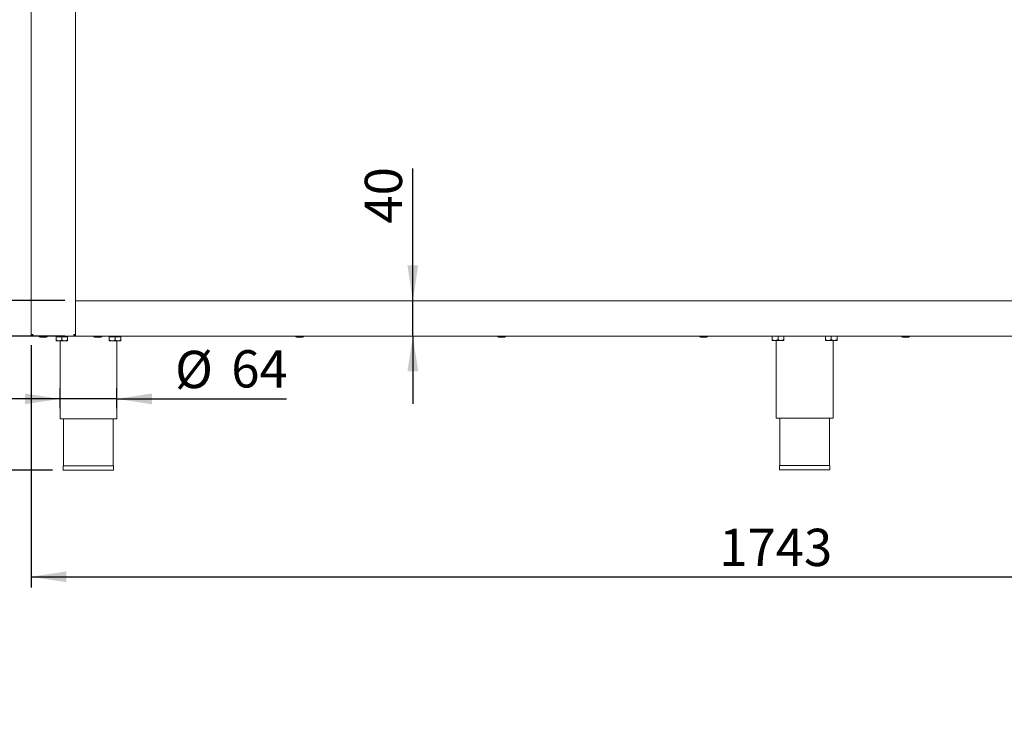
# Model space of a CAD drawing. Units: millimetres. Extents: x 5 to 415, y 5 to 292.
# Drawn here: x 52 to 145, y 162 to 227 of the extents above; entities that cross this region are included whole.
import ezdxf

# ---------------------------------------------------------------- set-up
doc = ezdxf.new("R2010")
doc.units = ezdxf.units.MM
doc.layers.add('BEMAßUNG', color=96, linetype='Continuous')
doc.styles.add('SLDTEXTSTYLE0', font='TXT', dxfattribs={"width": 0.75})
doc.dimstyles.new('SLDDIMSTYLE2', dxfattribs={"dimtxt": 3.5, "dimasz": 3.302, "dimexe": 0, "dimexo": 0.0625, "dimgap": 0.875, "dimtad": 1, "dimdec": 0, "dimlfac": 12, "dimrnd": 1e-09, "dimzin": 12, "dimdsep": 46, "dimtxsty": 'SLDTEXTSTYLE0', "dimsah": 1, "dimcen": 0.09, "dimadec": 0, "dimazin": 3, "dimtfac": 1, "dimtdec": 0, "dimtofl": 0, "dimtmove": 0, "dimatfit": 3, "dimfxl": 0, "dimfrac": 2, "dimtolj": 1, "dimtzin": 12, "dimarcsym": 0})
doc.dimstyles.new('SLDDIMSTYLE3', dxfattribs={"dimtxt": 3.5, "dimasz": 3.302, "dimexe": 0, "dimexo": 0.0625, "dimgap": 0.875, "dimtad": 1, "dimlfac": 12, "dimrnd": 1e-09, "dimzin": 12, "dimdsep": 46, "dimtxsty": 'SLDTEXTSTYLE0', "dimsah": 1, "dimcen": 0.09, "dimadec": 0, "dimazin": 3, "dimtfac": 1, "dimtofl": 0, "dimtmove": 0, "dimatfit": 3, "dimfxl": 0, "dimfrac": 2, "dimtolj": 1, "dimtzin": 12, "dimarcsym": 0})
doc.dimstyles.new('SLDDIMSTYLE4', dxfattribs={"dimtxt": 3.5, "dimasz": 3.302, "dimexe": 0, "dimexo": 0.0625, "dimgap": 0.875, "dimtad": 1, "dimlfac": 12, "dimrnd": 1e-09, "dimzin": 12, "dimdsep": 46, "dimtxsty": 'SLDTEXTSTYLE0', "dimsah": 1, "dimcen": 0.09, "dimadec": 0, "dimazin": 3, "dimtfac": 1, "dimtmove": 0, "dimatfit": 0, "dimfxl": 0, "dimfrac": 2, "dimtolj": 1, "dimtzin": 12, "dimarcsym": 0})
doc.dimstyles.new('SLDDIMSTYLE5', dxfattribs={"dimtxt": 3.5, "dimasz": 3.302, "dimexe": 0, "dimexo": 0.0625, "dimgap": 0.875, "dimtad": 1, "dimlfac": 12, "dimrnd": 1e-09, "dimzin": 12, "dimdsep": 46, "dimtxsty": 'SLDTEXTSTYLE0', "dimsah": 1, "dimcen": 0.09, "dimadec": 0, "dimazin": 3, "dimtol": 1, "dimtp": 40, "dimtm": 10, "dimtfac": 1, "dimtofl": 0, "dimtmove": 0, "dimatfit": 3, "dimfxl": 0, "dimfrac": 2, "dimtolj": 1, "dimtzin": 12, "dimarcsym": 0})

# ---------------------------------------------------------------- blocks, each defined once
blk = doc.blocks.new('_D_2')
at = {"layer": 'BEMAßUNG'}
for p, q in [((52.369, 251.569), (38.386, 251.569)), ((39.386, 197.403), (39.386, 251.569)), ((52.67, 197.403), (38.386, 197.403))]:
    blk.add_line(p, q, dxfattribs=at)
for points in [[(39.386, 251.569), (38.878, 248.267), (39.894, 248.267)], [(39.386, 197.403), (39.894, 200.705), (38.878, 200.705)]]:
    blk.add_solid(points, dxfattribs=at)
at = {"layer": 'BEMAßUNG', "insert": (34.874, 212.829), "char_height": 3.5, "attachment_point": 1, "rotation": 90, "style": 'SLDTEXTSTYLE0'}
blk.add_mtext('650', dxfattribs=at)
blk = doc.blocks.new('_D_3')
at = {"layer": 'BEMAßUNG'}
for p, q in [((56.694, 229.653), (47.776, 229.653)), ((48.776, 229.653), (48.776, 200.737)), ((56.653, 200.737), (47.776, 200.737))]:
    blk.add_line(p, q, dxfattribs=at)
for points in [[(48.776, 229.653), (48.268, 226.351), (49.284, 226.351)], [(48.776, 200.737), (49.284, 204.039), (48.268, 204.039)]]:
    blk.add_solid(points, dxfattribs=at)
at = {"layer": 'BEMAßUNG', "insert": (44.264, 211.185), "char_height": 3.5, "attachment_point": 1, "rotation": 90, "style": 'SLDTEXTSTYLE0'}
blk.add_mtext('347', dxfattribs=at)
blk = doc.blocks.new('_D_4')
at = {"layer": 'BEMAßUNG'}
for p, q in [((89.321, 200.737), (89.321, 213.143)), ((89.321, 197.403), (89.321, 200.737)), ((89.321, 197.403), (89.321, 191.053))]:
    blk.add_line(p, q, dxfattribs=at)
for points in [[(89.321, 200.737), (89.829, 204.039), (88.813, 204.039)], [(89.321, 197.403), (88.813, 194.101), (89.829, 194.101)]]:
    blk.add_solid(points, dxfattribs=at)
at = {"layer": 'BEMAßUNG', "insert": (84.809, 207.971), "char_height": 3.5, "attachment_point": 1, "rotation": 90, "style": 'SLDTEXTSTYLE0'}
blk.add_mtext('40', dxfattribs=at)
blk = doc.blocks.new('_D_5')
at = {"layer": 'BEMAßUNG'}
for p, q in [((52.194, 255.737), (27.441, 255.737)), ((28.441, 255.737), (28.441, 184.82)), ((55.494, 184.82), (27.441, 184.82))]:
    blk.add_line(p, q, dxfattribs=at)
for points in [[(28.441, 255.737), (27.933, 252.435), (28.949, 252.435)], [(28.441, 184.82), (28.949, 188.122), (27.933, 188.122)]]:
    blk.add_solid(points, dxfattribs=at)
at = {"layer": 'BEMAßUNG', "insert": (23.929, 211.185), "char_height": 3.5, "attachment_point": 1, "rotation": 90, "style": 'SLDTEXTSTYLE0'}
blk.add_mtext('850', dxfattribs=at)
blk = doc.blocks.new('_D_6')
at = {"layer": 'BEMAßUNG'}
for p, q in [((52.444, 259.904), (16.699, 259.904)), ((17.699, 259.904), (17.699, 184.82)), ((55.494, 184.82), (16.699, 184.82))]:
    blk.add_line(p, q, dxfattribs=at)
for points in [[(17.699, 259.904), (17.191, 256.602), (18.207, 256.602)], [(17.699, 184.82), (18.207, 188.122), (17.191, 188.122)]]:
    blk.add_solid(points, dxfattribs=at)
at = {"layer": 'BEMAßUNG', "insert": (13.187, 211.142), "char_height": 3.5, "attachment_point": 1, "rotation": 90, "style": 'SLDTEXTSTYLE0'}
blk.add_mtext('900', dxfattribs=at)
blk = doc.blocks.new('_D_8')
at = {"layer": 'BEMAßUNG'}
for p, q in [((56.653, 197.403), (38.386, 197.403)), ((39.386, 197.403), (39.386, 184.82)), ((55.494, 184.82), (38.386, 184.82)), ((39.386, 184.82), (39.386, 162.384))]:
    blk.add_line(p, q, dxfattribs=at)
for points in [[(39.386, 197.403), (38.878, 194.101), (39.894, 194.101)], [(39.386, 184.82), (39.894, 188.122), (38.878, 188.122)]]:
    blk.add_solid(points, dxfattribs=at)
at = {"layer": 'BEMAßUNG', "char_height": 3.5, "attachment_point": 1, "rotation": 90, "style": 'SLDTEXTSTYLE0'}
for s, insert in [('40', (30.349, 174.265)), ('10', (34.874, 174.265)), ('+', (30.349, 171.436)), ('-', (34.874, 172.075)), ('151', (34.821, 162.384))]:
    blk.add_mtext(s, dxfattribs=dict(at, insert=insert))
blk = doc.blocks.new('_D_10')
at = {"layer": 'BEMAßUNG'}
for p, q in [((56.194, 190.653), (56.194, 192.52)), ((61.528, 190.653), (61.528, 192.52)), ((56.194, 191.52), (49.844, 191.52)), ((61.528, 191.52), (56.194, 191.52)), ((61.528, 191.52), (77.446, 191.52))]:
    blk.add_line(p, q, dxfattribs=at)
for points in [[(56.194, 191.52), (52.892, 192.028), (52.892, 191.012)], [(61.528, 191.52), (64.83, 191.012), (64.83, 192.028)]]:
    blk.add_solid(points, dxfattribs=at)
at = {"layer": 'BEMAßUNG', "char_height": 3.5, "attachment_point": 1, "style": 'SLDTEXTSTYLE0'}
for s, insert in [('%%c', (66.995, 196.032)), ('64', (72.274, 196.086))]:
    blk.add_mtext(s, dxfattribs=dict(at, insert=insert))
blk = doc.blocks.new('_D_11')
at = {"layer": 'BEMAßUNG'}
for p, q in [((53.486, 196.57), (53.486, 173.82)), ((198.736, 196.57), (198.736, 173.82)), ((53.486, 174.82), (198.736, 174.82))]:
    blk.add_line(p, q, dxfattribs=at)
for points in [[(53.486, 174.82), (56.788, 174.312), (56.788, 175.328)], [(198.736, 174.82), (195.434, 175.328), (195.434, 174.312)]]:
    blk.add_solid(points, dxfattribs=at)
at = {"layer": 'BEMAßUNG', "insert": (118.099, 179.332), "char_height": 3.5, "attachment_point": 1, "style": 'SLDTEXTSTYLE0'}
blk.add_mtext('1743', dxfattribs=at)

msp = doc.modelspace()

# ---------------------------------------------------------------- linework, layer by layer
at = {"color": 7, "linetype": 'Continuous', "lineweight": 15}
for p, q in [((53.48599, 197.57006), (53.48599, 251.40339)), ((57.65265, 197.57006), (57.65265, 251.40339)), ((57.65265, 200.73672), (194.56932, 200.73672)), ((57.65265, 197.57006), (57.65265, 200.57006)), ((53.48599, 197.57006), (53.65265, 197.57006)), ((53.65265, 197.52839), (53.65265, 197.57006)), ((53.65265, 197.40339), (53.65265, 197.48672)), ((53.65265, 197.40339), (53.67033, 197.40339)), ((53.67033, 197.40339), (57.46831, 197.40339)), ((55.81932, 197.35339), (55.81932, 197.04552)), ((55.81932, 197.35339), (56.36099, 197.35339)), ((56.09015, 196.96172), (55.81932, 196.96172)), ((55.87765, 197.40339), (55.87765, 197.35339)), ((56.09015, 196.96172), (56.63182, 196.96172)), ((56.19432, 196.96172), (56.19432, 189.65339)), ((56.36099, 197.35339), (56.36099, 197.04552)), ((56.36099, 197.35339), (56.90265, 197.35339)), ((56.63182, 196.96172), (56.90265, 196.96172)), ((56.84432, 197.35339), (56.84432, 197.40339)), ((56.90265, 197.35339), (56.90265, 197.04552)), ((57.46831, 197.40339), (57.48599, 197.40339)), ((57.48599, 197.57006), (57.48599, 197.52839)), ((57.48599, 197.57006), (57.65265, 197.57006)), ((57.48599, 197.40339), (57.48599, 197.48672)), ((57.65265, 197.40339), (57.48599, 197.40339)), ((57.65265, 197.40339), (57.65265, 197.57006)), ((57.65265, 197.40339), (194.56932, 197.40339)), ((60.81932, 197.35339), (60.81932, 197.04552)), ((60.81932, 197.35339), (61.36099, 197.35339)), ((61.09015, 196.96172), (60.81932, 196.96172)), ((60.87765, 197.40339), (60.87765, 197.35339)), ((61.09015, 196.96172), (61.63182, 196.96172)), ((61.36099, 197.35339), (61.36099, 197.04552)), ((61.36099, 197.35339), (61.90265, 197.35339)), ((61.52765, 189.65339), (61.52765, 196.96172)), ((61.63182, 196.96172), (61.90265, 196.96172)), ((61.84432, 197.35339), (61.84432, 197.40339)), ((61.90265, 197.35339), (61.90265, 197.04552)), ((123.06932, 197.39506), (123.06932, 197.08719)), ((123.06932, 197.39506), (123.61099, 197.39506)), ((123.34015, 197.00339), (123.06932, 197.00339)), ((123.12765, 197.40339), (123.12765, 197.39506)), ((123.34015, 197.00339), (123.88182, 197.00339)), ((123.44432, 197.00339), (123.44432, 189.69506)), ((123.61099, 197.39506), (123.61099, 197.08719)), ((123.61099, 197.39506), (124.15265, 197.39506)), ((123.88182, 197.00339), (124.15265, 197.00339)), ((124.09432, 197.39506), (124.09432, 197.40339)), ((124.15265, 197.39506), (124.15265, 197.08719)), ((128.06932, 197.39506), (128.06932, 197.08719)), ((128.06932, 197.39506), (128.61099, 197.39506)), ((128.34015, 197.00339), (128.06932, 197.00339)), ((128.12765, 197.40339), (128.12765, 197.39506)), ((128.34015, 197.00339), (128.88182, 197.00339)), ((128.61099, 197.39506), (128.61099, 197.08719)), ((128.61099, 197.39506), (129.15265, 197.39506)), ((128.77765, 189.69506), (128.77765, 197.00339)), ((128.88182, 197.00339), (129.15265, 197.00339)), ((129.09432, 197.39506), (129.09432, 197.40339)), ((129.15265, 197.39506), (129.15265, 197.08719)), ((56.19432, 189.65339), (58.86099, 189.65339)), ((56.52765, 189.65339), (56.52765, 185.23672)), ((58.86099, 189.65339), (61.52765, 189.65339)), ((61.19432, 185.23672), (61.19432, 189.65339)), ((123.44432, 189.69506), (126.11099, 189.69506)), ((123.77765, 189.69506), (123.77765, 185.27839)), ((126.11099, 189.69506), (128.77765, 189.69506)), ((128.44432, 185.27839), (128.44432, 189.69506)), ((56.49432, 185.23672), (56.49432, 184.82006)), ((56.49432, 185.23672), (61.22765, 185.23672)), ((61.22765, 184.82006), (61.22765, 185.23672)), ((123.74432, 185.27839), (123.74432, 184.86172)), ((123.74432, 185.27839), (128.47765, 185.27839)), ((128.47765, 184.86172), (128.47765, 185.27839)), ((56.49432, 184.82006), (61.22765, 184.82006)), ((123.74432, 184.86172), (128.47765, 184.86172))]:
    msp.add_line(p, q, dxfattribs=at)
at = {"color": 7, "linetype": 'Continuous', "lineweight": 15, "flags": 128}
msp.add_lwpolyline([(53.63332, 197.57006), (53.63908, 197.56079), (53.65278, 197.54301)], dxfattribs=at)
at = {"color": 7, "linetype": 'Continuous', "lineweight": 15}
for centre, start, end in [((54.30682, 197.40339), 180, 270), ((54.91515, 197.40339), 270, 0), ((59.43182, 197.40339), 180, 270), ((60.04015, 197.40339), 270, 360), ((78.39611, 197.40339), 180, 270), ((79.00444, 197.40339), 270, 360), ((97.36039, 197.40339), 180, 270), ((97.96872, 197.40339), 270, 360), ((116.32468, 197.40339), 180, 270), ((116.93301, 197.40339), 270, 360), ((135.28896, 197.40339), 180, 270), ((135.8973, 197.40339), 270, 0)]:
    msp.add_arc(centre, 0.09167, start, end, dxfattribs=at)
for points in [[(53.48599, 197.57006), (53.48849, 197.54822), (53.4935, 197.50454), (53.53204, 197.44945), (53.58713, 197.4109), (53.63081, 197.40589), (53.65265, 197.40339)], [(53.56932, 197.57006), (53.57057, 197.55914), (53.57308, 197.5373), (53.59235, 197.50975), (53.61989, 197.49048), (53.64173, 197.48798), (53.65265, 197.48672)], [(53.67033, 197.40339), (53.66886, 197.40589), (53.66591, 197.4109), (53.66149, 197.44945), (53.65707, 197.50454), (53.65413, 197.54822), (53.65265, 197.57006)], [(57.48599, 197.57006), (57.48451, 197.54822), (57.48157, 197.50454), (57.47715, 197.44945), (57.47273, 197.4109), (57.46978, 197.40589), (57.46831, 197.40339)], [(57.48599, 197.40339), (57.50783, 197.40589), (57.55151, 197.4109), (57.6066, 197.44945), (57.64514, 197.50454), (57.65015, 197.54822), (57.65265, 197.57006)], [(57.48599, 197.48672), (57.49691, 197.48798), (57.51875, 197.49048), (57.54629, 197.50975), (57.56556, 197.5373), (57.56807, 197.55914), (57.56932, 197.57006)]]:
    msp.add_open_spline(points, degree=3, dxfattribs=at)
for points, knots in [([(54.30793, 197.31172), (54.30761, 197.31172), (54.30474, 197.31172), (54.32846, 197.31172), (54.38392, 197.31172), (54.44679, 197.31172), (54.50278, 197.31172), (54.56341, 197.31172), (54.64309, 197.31172), (54.73928, 197.31172), (54.82007, 197.31172), (54.86955, 197.31172), (54.89743, 197.31172), (54.91412, 197.31172), (54.91458, 197.31172), (54.91481, 197.31172)], [0, 0, 0, 0, 0.014894911, 0.132839989, 0.250785067, 0.31427697, 0.379116261, 0.443955553, 0.507447456, 0.625392534, 0.743337612, 0.806829514, 0.871668806, 0.936508098, 1, 1, 1, 1]), ([(56.09015, 196.96172), (56.0425, 196.96657), (55.94796, 196.97618), (55.86197, 197.02253), (55.81932, 197.04552)], [0, 0, 0, 0, 0.5039974, 1, 1, 1, 1]), ([(55.81932, 197.04552), (55.81932, 197.02803), (55.81932, 196.98102), (55.81932, 196.96916), (55.81932, 196.96172)], [0, 0, 0, 0, 0.37213802, 1, 1, 1, 1]), ([(56.36099, 197.04552), (56.3239, 197.02594), (56.24847, 196.98613), (56.15495, 196.96345), (56.1015, 196.96202), (56.09015, 196.96172)], [0, 0, 0, 0, 0.43238347, 0.87955055, 1, 1, 1, 1]), ([(56.63182, 196.96172), (56.58417, 196.96657), (56.48963, 196.97618), (56.40364, 197.02253), (56.36099, 197.04552)], [0, 0, 0, 0, 0.5039974, 1, 1, 1, 1]), ([(56.90265, 197.04552), (56.86557, 197.02594), (56.79014, 196.98613), (56.69662, 196.96345), (56.64316, 196.96202), (56.63182, 196.96172)], [0, 0, 0, 0, 0.43238347, 0.87955055, 1, 1, 1, 1]), ([(56.90265, 196.96172), (56.90265, 196.96916), (56.90265, 196.98102), (56.90265, 197.02803), (56.90265, 197.04552)], [0, 0, 0, 0, 0.62786198, 1, 1, 1, 1]), ([(59.43182, 197.31172), (59.43302, 197.31172), (59.43542, 197.31172), (59.4551, 197.31172), (59.49389, 197.31172), (59.5649, 197.31172), (59.65627, 197.31172), (59.73565, 197.31172), (59.79801, 197.31172), (59.85777, 197.31172), (59.92729, 197.31172), (59.99692, 197.31172), (60.03224, 197.31172), (60.04221, 197.31172), (60.0401, 197.31172), (60.04008, 197.31172)], [0, 0, 0, 0, 0.0657677, 0.1315354, 0.19593642, 0.3155703, 0.43520419, 0.49960521, 0.56537291, 0.63114061, 0.69554162, 0.81517551, 0.9348094, 0.99921042, 1, 1, 1, 1]), ([(61.09015, 196.96172), (61.0425, 196.96657), (60.94796, 196.97618), (60.86197, 197.02253), (60.81932, 197.04552)], [0, 0, 0, 0, 0.5039974, 1, 1, 1, 1]), ([(60.81932, 197.04552), (60.81932, 197.02803), (60.81932, 196.98102), (60.81932, 196.96916), (60.81932, 196.96172)], [0, 0, 0, 0, 0.37213802, 1, 1, 1, 1]), ([(61.36099, 197.04552), (61.3239, 197.02594), (61.24847, 196.98613), (61.15495, 196.96345), (61.1015, 196.96202), (61.09015, 196.96172)], [0, 0, 0, 0, 0.43238347, 0.87955055, 1, 1, 1, 1]), ([(61.63182, 196.96172), (61.58417, 196.96657), (61.48963, 196.97618), (61.40364, 197.02253), (61.36099, 197.04552)], [0, 0, 0, 0, 0.5039974, 1, 1, 1, 1]), ([(61.90265, 197.04552), (61.86557, 197.02594), (61.79014, 196.98613), (61.69662, 196.96345), (61.64316, 196.96202), (61.63182, 196.96172)], [0, 0, 0, 0, 0.43238347, 0.87955055, 1, 1, 1, 1]), ([(61.90265, 196.96172), (61.90265, 196.96916), (61.90265, 196.98102), (61.90265, 197.02803), (61.90265, 197.04552)], [0, 0, 0, 0, 0.62786198, 1, 1, 1, 1]), ([(78.39611, 197.31172), (78.3973, 197.31172), (78.3997, 197.31172), (78.41939, 197.31172), (78.45817, 197.31172), (78.52919, 197.31172), (78.62055, 197.31172), (78.69994, 197.31172), (78.76229, 197.31172), (78.82206, 197.31172), (78.89157, 197.31172), (78.9612, 197.31172), (78.99653, 197.31172), (79.00649, 197.31172), (79.00439, 197.31172), (79.00436, 197.31172)], [0, 0, 0, 0, 0.0657677, 0.1315354, 0.19593642, 0.3155703, 0.43520419, 0.49960521, 0.56537291, 0.63114061, 0.69554162, 0.81517551, 0.9348094, 0.99921042, 1, 1, 1, 1]), ([(97.36039, 197.31172), (97.36159, 197.31172), (97.36399, 197.31172), (97.38367, 197.31172), (97.42246, 197.31172), (97.49347, 197.31172), (97.58484, 197.31172), (97.66422, 197.31172), (97.72658, 197.31172), (97.78635, 197.31172), (97.85586, 197.31172), (97.92549, 197.31172), (97.96081, 197.31172), (97.97078, 197.31172), (97.96867, 197.31172), (97.96865, 197.31172)], [0, 0, 0, 0, 0.0657677, 0.1315354, 0.19593642, 0.3155703, 0.43520419, 0.49960521, 0.56537291, 0.63114061, 0.69554162, 0.81517551, 0.9348094, 0.99921042, 1, 1, 1, 1]), ([(116.32468, 197.31172), (116.32588, 197.31172), (116.32827, 197.31172), (116.34796, 197.31172), (116.38674, 197.31172), (116.45776, 197.31172), (116.54913, 197.31172), (116.62851, 197.31172), (116.69087, 197.31172), (116.75063, 197.31172), (116.82014, 197.31172), (116.88977, 197.31172), (116.9251, 197.31172), (116.93506, 197.31172), (116.93296, 197.31172), (116.93293, 197.31172)], [0, 0, 0, 0, 0.0657677, 0.131535399, 0.195936417, 0.315570304, 0.43520419, 0.499605208, 0.565372907, 0.631140607, 0.695541625, 0.815175511, 0.934809398, 0.999210416, 1, 1, 1, 1]), ([(123.34015, 197.00339), (123.2925, 197.00823), (123.19796, 197.01785), (123.11197, 197.0642), (123.06932, 197.08719)], [0, 0, 0, 0, 0.5039974, 1, 1, 1, 1]), ([(123.06932, 197.08719), (123.06932, 197.06969), (123.06932, 197.02268), (123.06932, 197.01083), (123.06932, 197.00339)], [0, 0, 0, 0, 0.37213802, 1, 1, 1, 1]), ([(123.61099, 197.08719), (123.5739, 197.06761), (123.49847, 197.02779), (123.40495, 197.00511), (123.3515, 197.00369), (123.34015, 197.00339)], [0, 0, 0, 0, 0.43238347, 0.87955055, 1, 1, 1, 1]), ([(123.88182, 197.00339), (123.83417, 197.00823), (123.73963, 197.01785), (123.65364, 197.0642), (123.61099, 197.08719)], [0, 0, 0, 0, 0.5039974, 1, 1, 1, 1]), ([(124.15265, 197.08719), (124.11557, 197.06761), (124.04014, 197.02779), (123.94662, 197.00511), (123.89316, 197.00369), (123.88182, 197.00339)], [0, 0, 0, 0, 0.43238347, 0.87955055, 1, 1, 1, 1]), ([(124.15265, 197.00339), (124.15265, 197.01083), (124.15265, 197.02268), (124.15265, 197.06969), (124.15265, 197.08719)], [0, 0, 0, 0, 0.62786198, 1, 1, 1, 1]), ([(128.34015, 197.00339), (128.2925, 197.00823), (128.19796, 197.01785), (128.11197, 197.0642), (128.06932, 197.08719)], [0, 0, 0, 0, 0.5039974, 1, 1, 1, 1]), ([(128.06932, 197.08719), (128.06932, 197.06969), (128.06932, 197.02268), (128.06932, 197.01083), (128.06932, 197.00339)], [0, 0, 0, 0, 0.37213802, 1, 1, 1, 1]), ([(128.61099, 197.08719), (128.5739, 197.06761), (128.49847, 197.02779), (128.40495, 197.00511), (128.3515, 197.00369), (128.34015, 197.00339)], [0, 0, 0, 0, 0.43238347, 0.87955055, 1, 1, 1, 1]), ([(128.88182, 197.00339), (128.83417, 197.00823), (128.73963, 197.01785), (128.65364, 197.0642), (128.61099, 197.08719)], [0, 0, 0, 0, 0.5039974, 1, 1, 1, 1]), ([(129.15265, 197.08719), (129.11557, 197.06761), (129.04014, 197.02779), (128.94662, 197.00511), (128.89316, 197.00369), (128.88182, 197.00339)], [0, 0, 0, 0, 0.43238347, 0.87955055, 1, 1, 1, 1]), ([(129.15265, 197.00339), (129.15265, 197.01083), (129.15265, 197.02268), (129.15265, 197.06969), (129.15265, 197.08719)], [0, 0, 0, 0, 0.62786198, 1, 1, 1, 1]), ([(135.28896, 197.31172), (135.29016, 197.31172), (135.29256, 197.31172), (135.31225, 197.31172), (135.35103, 197.31172), (135.42205, 197.31172), (135.51341, 197.31172), (135.59279, 197.31172), (135.65515, 197.31172), (135.71492, 197.31172), (135.78443, 197.31172), (135.85406, 197.31172), (135.88938, 197.31172), (135.89935, 197.31172), (135.89725, 197.31172), (135.89722, 197.31172)], [0, 0, 0, 0, 0.0657677, 0.131535399, 0.195936417, 0.315570304, 0.43520419, 0.499605208, 0.565372907, 0.631140607, 0.695541625, 0.815175511, 0.934809398, 0.999210416, 1, 1, 1, 1])]:
    msp.add_open_spline(points, degree=3, knots=knots, dxfattribs=at)

# ---------------------------------------------------------------- dimensions: what is measured, and where the dimension line sits
at = {"layer": 'BEMAßUNG'}
for base, p1, p2, angle, dimstyle, picture, middle in [((17.69875, 184.82006), (53.44432, 259.9037), (56.49432, 184.82006), 90, 'SLDDIMSTYLE3', '_D_6', (17.69875, 215.06466)), ((28.44073, 184.82006), (53.19432, 255.73672), (56.49432, 184.82006), 90, 'SLDDIMSTYLE3', '_D_5', (28.44073, 215.06466)), ((39.38619, 251.56878), (53.67033, 197.40339), (53.36932, 251.56878), 90, 'SLDDIMSTYLE2', '_D_2', (39.38619, 216.70777)), ((48.77556, 200.73672), (57.69432, 229.65339), (57.65265, 200.73672), 90, 'SLDDIMSTYLE3', '_D_3', (48.77556, 215.06466)), ((89.32066, 200.73672), (57.65265, 197.40339), (57.65265, 200.73672), 90, 'SLDDIMSTYLE4', '_D_4', (89.32066, 210.55709)), ((39.38619, 184.82006), (57.65265, 197.40339), (56.49432, 184.82006), 90, 'SLDDIMSTYLE5', '_D_8', (39.38619, 170.91072)), ((198.73599, 174.82006), (53.48599, 197.57006), (198.73599, 197.57006), 0, 'SLDDIMSTYLE3', '_D_11', (123.27072, 174.82006))]:
    dim = msp.add_linear_dim(base=base, p1=p1, p2=p2, angle=angle, dimstyle=dimstyle, dxfattribs=at)
    dim.commit()
    dim.dimension.update_dxf_attribs({"geometry": picture, "text_midpoint": middle, "dimtype": 160})
dim = msp.add_linear_dim(base=(56.19432, 191.52048), p1=(61.52765, 189.65339), p2=(56.19432, 189.65339), text='%%c<>', dimstyle='SLDDIMSTYLE4', dxfattribs=at)
dim.commit()
dim.dimension.update_dxf_attribs({"geometry": '_D_10', "text_midpoint": (72.22065, 191.52048), "dimtype": 160})

doc.saveas('drawing.dxf')
